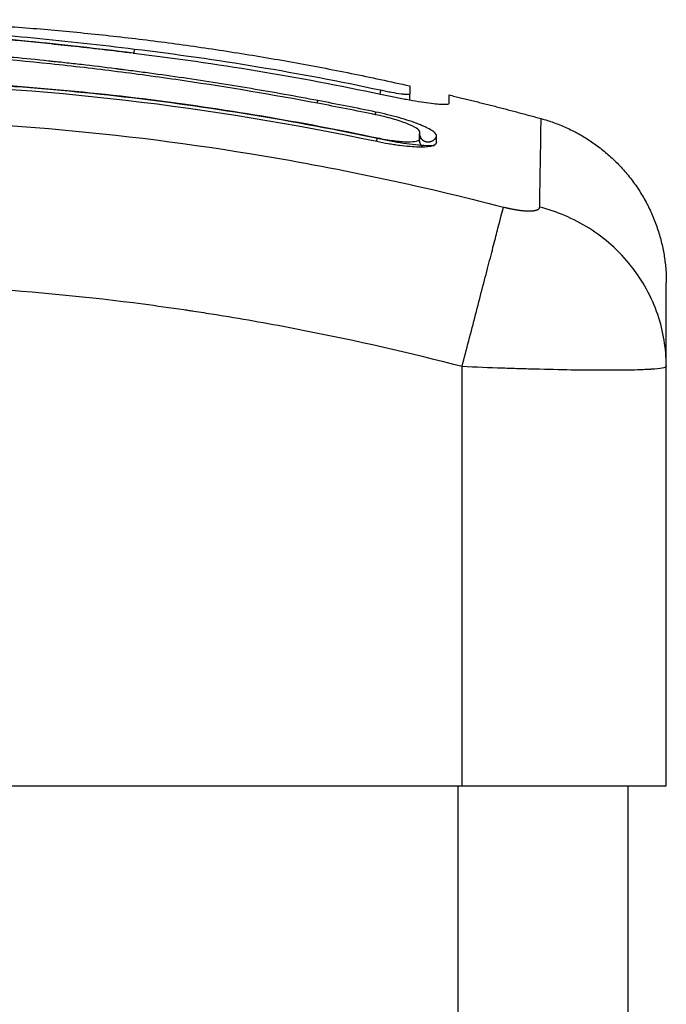
# Model space of a CAD drawing. Units: millimetres. Extents: x -0.2 to 13.3, y 0 to 16.3.
# Drawn here: x 6.3 to 6.4, y 12.4 to 12.4 of the extents above; entities that cross this region are included whole.
import ezdxf

# ---------------------------------------------------------------- set-up
doc = ezdxf.new("R2010")
doc.units = ezdxf.units.MM
doc.layers.add('Make2D$Visible$Curves', color=7, linetype='Continuous')
doc.layers.add('Make2D$Visible$Tangents', color=8, linetype='Continuous')

# ---------------------------------------------------------------- blocks, each defined once
blk = doc.blocks.new('S025-B-B')
at = {"layer": 'Make2D$Visible$Curves', "lineweight": -3}
for points, degree in [([(1760.947972, 5438.06712), (1760.975263, 5438.070633), (1761.002553, 5438.064516)], 2), ([(1760.986291, 5438.066442), (1760.986299, 5438.066441), (1760.986308, 5438.06644), (1760.986317, 5438.066439)], 3), ([(1760.986317, 5438.066439), (1760.986318, 5438.066442), (1760.986319, 5438.066444), (1760.986319, 5438.066444)], 3), ([(1760.986319, 5438.066444), (1760.986327, 5438.066443), (1760.986335, 5438.066442), (1760.986343, 5438.066441)], 3), ([(1760.98632, 5438.066443), (1760.986321, 5438.066442), (1760.986321, 5438.066441), (1760.986321, 5438.066438)], 3), ([(1760.986342, 5438.066436), (1760.991175, 5438.065859), (1760.996009, 5438.065056), (1761.000842, 5438.064026)], 3), ([(1760.941652, 5438.062498), (1760.961306, 5438.065831), (1760.98096, 5438.065418), (1761.000613, 5438.06126)], 3), ([(1761.002553, 5438.064516), (1761.002553, 5438.064516), (1761.002553, 5438.064353), (1761.002553, 5438.064025)], 3), ([(1761.002552, 5438.063693), (1761.002552, 5438.063818), (1761.002553, 5438.063928), (1761.002553, 5438.064025)], 3), ([(1761.004866, 5438.06349), (1761.004867, 5438.063818), (1761.004867, 5438.063981), (1761.004867, 5438.063981)], 3), ([(1761.004867, 5438.063981), (1761.007572, 5438.063334), (1761.010278, 5438.062593)], 2), ([(1761.000546, 5438.06282), (1760.999409, 5438.063056), (1760.99827, 5438.063279), (1760.997129, 5438.063495)], 3), ([(1761.000551, 5438.06298), (1760.999419, 5438.063214), (1760.998287, 5438.063438), (1760.997155, 5438.063651)], 3), ([(1761.003135, 5438.061313), (1761.003135, 5438.061446), (1761.003135, 5438.061576), (1761.003135, 5438.061701)], 3), ([(1761.003204, 5438.061487), (1761.003204, 5438.061486), (1761.003178, 5438.06151), (1761.003135, 5438.061539)], 3), ([(1761.003147, 5438.06142), (1761.003147, 5438.061554), (1761.003147, 5438.061684), (1761.003147, 5438.061809)], 3), ([(1761.004122, 5438.061203), (1761.004122, 5438.061337), (1761.004122, 5438.061466), (1761.004122, 5438.061591)], 3), ([(1761.017635, 5438.048082), (1761.017635, 5438.048068), (1761.017635, 5438.048054), (1761.017635, 5438.04804)], 3), ([(1761.017635, 5438.023401), (1761.017635, 5438.035721), (1761.017635, 5438.04804)], 2), ([(1760.978635, 5438.023401), (1760.992135, 5438.023401), (1761.005635, 5438.023401)], 2), ([(1761.015385, 5435.950401), (1761.015385, 5436.986901), (1761.015385, 5438.023401)], 2)]:
    blk.add_open_spline(points, degree=degree, dxfattribs=at)
for points, knots in [([(1760.943492, 5438.06647), (1760.94386, 5438.066527), (1760.944228, 5438.066583), (1760.944596, 5438.066638), (1760.945196, 5438.066727), (1760.945795, 5438.066813), (1760.946393, 5438.066894), (1760.947004, 5438.066978), (1760.947614, 5438.067057), (1760.94822, 5438.067132), (1760.948826, 5438.067207), (1760.949428, 5438.067277), (1760.950028, 5438.067343), (1760.950612, 5438.067408), (1760.951194, 5438.067468), (1760.951772, 5438.067524), (1760.95235, 5438.06758), (1760.952925, 5438.067632), (1760.953496, 5438.06768), (1760.954082, 5438.067728), (1760.954664, 5438.067773), (1760.955242, 5438.067813), (1760.955821, 5438.067853), (1760.956395, 5438.067889), (1760.956966, 5438.06792), (1760.957526, 5438.067951), (1760.958082, 5438.067977), (1760.958634, 5438.068), (1760.959751, 5438.068045), (1760.960855, 5438.068073), (1760.961951, 5438.068085), (1760.963061, 5438.068098), (1760.964163, 5438.068094), (1760.965267, 5438.068075), (1760.96638, 5438.068055), (1760.967495, 5438.068021), (1760.968623, 5438.067973), (1760.969771, 5438.067924), (1760.970933, 5438.067861), (1760.972115, 5438.067785), (1760.972707, 5438.067747), (1760.973305, 5438.067707), (1760.973907, 5438.067663), (1760.974512, 5438.067619), (1760.975121, 5438.067572), (1760.975736, 5438.067523), (1760.976352, 5438.067473), (1760.976974, 5438.067421), (1760.977599, 5438.067366), (1760.977908, 5438.067338), (1760.978217, 5438.067311), (1760.978528, 5438.067282), (1760.978846, 5438.067253), (1760.979165, 5438.067223), (1760.979485, 5438.067193), (1760.980537, 5438.067092), (1760.981598, 5438.066984), (1760.982662, 5438.066869), (1760.98387, 5438.066738), (1760.985083, 5438.066598), (1760.986297, 5438.066447)], [2.377705, 2.377705, 2.377705, 2.377705, 3.5039, 3.5039, 3.5039, 5.344242, 5.344242, 5.344242, 7.226415, 7.226415, 7.226415, 9.103297, 9.103297, 9.103297, 10.932667, 10.932667, 10.932667, 12.761999, 12.761999, 12.761999, 14.637545, 14.637545, 14.637545, 16.514739, 16.514739, 16.514739, 18.354893, 18.354893, 18.354893, 22.074545, 22.074545, 22.074545, 25.841981, 25.841981, 25.841981, 29.641031, 29.641031, 29.641031, 33.508879, 33.508879, 33.508879, 35.443965, 35.443965, 35.443965, 37.38537, 37.38537, 37.38537, 39.330666, 39.330666, 39.330666, 40.290759, 40.290759, 40.290759, 41.274605, 41.274605, 41.274605, 44.511672, 44.511672, 44.511672, 48.185371, 48.185371, 48.185371, 48.185371]), ([(1760.997155, 5438.063651), (1760.995855, 5438.063897), (1760.994546, 5438.06413), (1760.991911, 5438.064573), (1760.990587, 5438.064782), (1760.988584, 5438.065076), (1760.987588, 5438.065217), (1760.986435, 5438.065371), (1760.985861, 5438.065445), (1760.985574, 5438.065482), (1760.985431, 5438.0655), (1760.98537, 5438.065508), (1760.985329, 5438.065513), (1760.98531, 5438.065515), (1760.984598, 5438.065605), (1760.983922, 5438.065686), (1760.982931, 5438.0658), (1760.982441, 5438.065855), (1760.98188, 5438.065916), (1760.981602, 5438.065946), (1760.981463, 5438.06596), (1760.981404, 5438.065967), (1760.981364, 5438.065971), (1760.981347, 5438.065973), (1760.980628, 5438.066048), (1760.97995, 5438.066116), (1760.978962, 5438.06621), (1760.978475, 5438.066255), (1760.97792, 5438.066305), (1760.977645, 5438.066329), (1760.977508, 5438.066341), (1760.97745, 5438.066346), (1760.977411, 5438.066349), (1760.977394, 5438.06635), (1760.976686, 5438.066411), (1760.976016, 5438.066466), (1760.975036, 5438.066542), (1760.974551, 5438.066578), (1760.973997, 5438.066618), (1760.973722, 5438.066638), (1760.973586, 5438.066647), (1760.973527, 5438.066651), (1760.973488, 5438.066654), (1760.97347, 5438.066655), (1760.972783, 5438.066703), (1760.972128, 5438.066746), (1760.971162, 5438.066805), (1760.970683, 5438.066834), (1760.970131, 5438.066865), (1760.969897, 5438.066878), (1760.969741, 5438.066887), (1760.969665, 5438.066891), (1760.968947, 5438.06693), (1760.968314, 5438.066962), (1760.96737, 5438.067006), (1760.9669, 5438.067027), (1760.966354, 5438.067049), (1760.966082, 5438.06706), (1760.965965, 5438.067065), (1760.965888, 5438.067068), (1760.965847, 5438.067069), (1760.965216, 5438.067094), (1760.964613, 5438.067115), (1760.963697, 5438.067143), (1760.963236, 5438.067156), (1760.962693, 5438.067169), (1760.96242, 5438.067176), (1760.962283, 5438.067179), (1760.962215, 5438.06718), (1760.962185, 5438.067181), (1760.962166, 5438.067181), (1760.962154, 5438.067181), (1760.96162, 5438.067192), (1760.96106, 5438.067202), (1760.960169, 5438.067212), (1760.959711, 5438.067216), (1760.959154, 5438.067218), (1760.95887, 5438.067218), (1760.958726, 5438.067218), (1760.958654, 5438.067218), (1760.958618, 5438.067218), (1760.958603, 5438.067218), (1760.958592, 5438.067218), (1760.958586, 5438.067218), (1760.958348, 5438.067217), (1760.958085, 5438.067216), (1760.957645, 5438.067213), (1760.957414, 5438.067211), (1760.957125, 5438.067207), (1760.956976, 5438.067205), (1760.9569, 5438.067204), (1760.956861, 5438.067203), (1760.956842, 5438.067203), (1760.956834, 5438.067203), (1760.956828, 5438.067203), (1760.956827, 5438.067203), (1760.956324, 5438.067195), (1760.955929, 5438.067186), (1760.95549, 5438.067175), (1760.955369, 5438.067172), (1760.955227, 5438.067168), (1760.955166, 5438.067166), (1760.955111, 5438.067164), (1760.955088, 5438.067163), (1760.955077, 5438.067163), (1760.955072, 5438.067163), (1760.95507, 5438.067163), (1760.955069, 5438.067163), (1760.95507, 5438.067163), (1760.954733, 5438.067153), (1760.954418, 5438.067141), (1760.953977, 5438.067124), (1760.953764, 5438.067115), (1760.953529, 5438.067105), (1760.953415, 5438.0671), (1760.953359, 5438.067097), (1760.953331, 5438.067096), (1760.953319, 5438.067095), (1760.953311, 5438.067095), (1760.953308, 5438.067095), (1760.952983, 5438.067079), (1760.952675, 5438.067063), (1760.952229, 5438.067038), (1760.95201, 5438.067025), (1760.951762, 5438.06701), (1760.95164, 5438.067002), (1760.951579, 5438.066999), (1760.951553, 5438.066997), (1760.951536, 5438.066996), (1760.951529, 5438.066995), (1760.950868, 5438.066952), (1760.950237, 5438.066905), (1760.949319, 5438.066827), (1760.948868, 5438.066787), (1760.948354, 5438.066738), (1760.948101, 5438.066713), (1760.947975, 5438.0667), (1760.947921, 5438.066694), (1760.947885, 5438.066691), (1760.947869, 5438.066689), (1760.947213, 5438.066622), (1760.946576, 5438.06655), (1760.94562, 5438.066433), (1760.945142, 5438.066373), (1760.944664, 5438.066309), (1760.944345, 5438.066266), (1760.944187, 5438.066244), (1760.943703, 5438.066176), (1760.943377, 5438.066129), (1760.942969, 5438.066068), (1760.942847, 5438.066049), (1760.942704, 5438.066028), (1760.942633, 5438.066017), (1760.942597, 5438.066011), (1760.942582, 5438.066009), (1760.942572, 5438.066007), (1760.942569, 5438.066007), (1760.942452, 5438.065989), (1760.942356, 5438.065974), (1760.942234, 5438.065955), (1760.942178, 5438.065946), (1760.942122, 5438.065937), (1760.942096, 5438.065933), (1760.942085, 5438.065932), (1760.942078, 5438.06593), (1760.942077, 5438.06593), (1760.941905, 5438.065903), (1760.94174, 5438.065876), (1760.941412, 5438.06582), (1760.941251, 5438.065791), (1760.940761, 5438.065701), (1760.940448, 5438.06564), (1760.939851, 5438.065514), (1760.939579, 5438.065453), (1760.939206, 5438.065361), (1760.939091, 5438.065332), (1760.938878, 5438.065274), (1760.938781, 5438.065246), (1760.938513, 5438.065164), (1760.938378, 5438.065116), (1760.93819, 5438.065028), (1760.938143, 5438.064992), (1760.938143, 5438.064963)], [0, 0, 0, 0, 4.01003, 4.01003, 8.020059, 8.020059, 10.025074, 11.027582, 11.528836, 11.779462, 11.904776, 11.967433, 11.967433, 12.030089, 12.030089, 14.035104, 14.035104, 15.037612, 15.538865, 15.789492, 15.914806, 15.977462, 15.977462, 16.040119, 16.040119, 18.045134, 18.045134, 19.047641, 19.548895, 19.799522, 19.924835, 19.987492, 19.987492, 20.050149, 20.050149, 22.055164, 22.055164, 23.057671, 23.558925, 23.809552, 23.934865, 23.997522, 23.997522, 24.060178, 24.060178, 26.065193, 26.065193, 27.067701, 27.568955, 27.819581, 27.819581, 28.070208, 28.070208, 30.075223, 30.075223, 31.077731, 31.578984, 31.829611, 31.954925, 31.954925, 32.080238, 32.080238, 34.085253, 34.085253, 35.08776, 35.589014, 35.839641, 35.964954, 36.027611, 36.058939, 36.058939, 36.090268, 36.090268, 38.095283, 38.095283, 39.09779, 39.599044, 39.849671, 39.974984, 40.037641, 40.068969, 40.084633, 40.084633, 40.100297, 40.100297, 41.102805, 41.102805, 41.604059, 41.854685, 41.979999, 42.042656, 42.073984, 42.089648, 42.09748, 42.09748, 42.105312, 42.105312, 43.10782, 43.10782, 43.609074, 43.609074, 43.8597, 43.985014, 44.047671, 44.078999, 44.094663, 44.102495, 44.102495, 44.110327, 44.110327, 45.112835, 45.112835, 45.614088, 45.864715, 45.990029, 46.052685, 46.084014, 46.099678, 46.099678, 46.115342, 46.115342, 47.11785, 47.11785, 47.619103, 47.86973, 47.995044, 48.0577, 48.089029, 48.089029, 48.120357, 48.120357, 50.125372, 50.125372, 51.127879, 51.629133, 51.87976, 52.005073, 52.06773, 52.06773, 52.130387, 52.130387, 54.135402, 54.135402, 55.137909, 55.639163, 55.639163, 56.140416, 56.140416, 57.142924, 57.142924, 57.393551, 57.518864, 57.581521, 57.612849, 57.628513, 57.628513, 57.644178, 57.644178, 57.894804, 57.894804, 58.020118, 58.082775, 58.114103, 58.129767, 58.129767, 58.145431, 58.145431, 58.646685, 58.646685, 59.147939, 59.147939, 60.150446, 60.150446, 61.152954, 61.152954, 61.654207, 61.654207, 62.155461, 62.155461, 63.157969, 63.157969, 64.160476, 64.160476, 64.160476, 64.160476]), ([(1760.997129, 5438.063495), (1760.994527, 5438.063986), (1760.991915, 5438.064425), (1760.987993, 5438.065003), (1760.986684, 5438.065183), (1760.984066, 5438.065514), (1760.982756, 5438.065666), (1760.978829, 5438.066083), (1760.976209, 5438.06631), (1760.972323, 5438.066585), (1760.971035, 5438.066666), (1760.968486, 5438.066809), (1760.967226, 5438.06687), (1760.964743, 5438.066972), (1760.963521, 5438.067012), (1760.961115, 5438.06707), (1760.959933, 5438.067088), (1760.957594, 5438.067094), (1760.956439, 5438.067084), (1760.954131, 5438.067028), (1760.952978, 5438.066982), (1760.950647, 5438.066848), (1760.949467, 5438.06676), (1760.94706, 5438.066531), (1760.945833, 5438.066392), (1760.943961, 5438.066143), (1760.943332, 5438.066054), (1760.942542, 5438.065934), (1760.942383, 5438.06591), (1760.942186, 5438.065879), (1760.942146, 5438.065873), (1760.942066, 5438.06586), (1760.942025, 5438.065854), (1760.941949, 5438.065842), (1760.941916, 5438.065837), (1760.941849, 5438.065826), (1760.941816, 5438.06582), (1760.941647, 5438.065793), (1760.94151, 5438.065769), (1760.941239, 5438.065721), (1760.941105, 5438.065696), (1760.940712, 5438.06562), (1760.940461, 5438.065567), (1760.94001, 5438.065464), (1760.939809, 5438.065414), (1760.939478, 5438.06532), (1760.939347, 5438.065277), (1760.939172, 5438.065203), (1760.939126, 5438.065171), (1760.939126, 5438.065148)], [-62.573103, -62.573103, -62.573103, -62.573103, -54.751465, -54.751465, -50.840646, -50.840646, -46.929827, -46.929827, -39.10819, -39.10819, -35.197371, -35.197371, -31.286552, -31.286552, -27.375733, -27.375733, -23.464914, -23.464914, -19.554095, -19.554095, -15.643276, -15.643276, -11.732457, -11.732457, -7.821638, -7.821638, -5.866228, -5.866228, -5.377376, -5.377376, -5.255163, -5.255163, -5.13295, -5.13295, -5.010737, -5.010737, -4.888524, -4.888524, -4.399671, -4.399671, -3.910819, -3.910819, -2.933114, -2.933114, -1.955409, -1.955409, -0.977705, -0.977705, 0, 0, 0, 0]), ([(1760.986376, 5438.066659), (1760.986372, 5438.066648), (1760.986364, 5438.066615), (1760.986349, 5438.066528), (1760.986343, 5438.066488), (1760.986336, 5438.066442)], [-1.4896216, -1.4896216, -1.4896216, -1.4896216, -1.1172162, -1.1172162, -0.8929931, -0.8929931, -0.8929931, -0.8929931]), ([(1760.941617, 5438.062702), (1760.94689, 5438.063598), (1760.95211, 5438.064213), (1760.962385, 5438.064919), (1760.96744, 5438.065011), (1760.977337, 5438.064722), (1760.982179, 5438.064344), (1760.991612, 5438.063184), (1760.996202, 5438.062405), (1761.000656, 5438.061461)], [0, 0, 0, 0, 14.857411, 14.857411, 29.714822, 29.714822, 44.572232, 44.572232, 59.429643, 59.429643, 59.429643, 59.429643]), ([(1761.000839, 5438.061381), (1760.995724, 5438.06247), (1760.990698, 5438.063287), (1760.983292, 5438.064143), (1760.980846, 5438.064367), (1760.977209, 5438.064614), (1760.975399, 5438.064716), (1760.973302, 5438.064798), (1760.972257, 5438.064829), (1760.971736, 5438.064843), (1760.971475, 5438.064849), (1760.971345, 5438.064852), (1760.97128, 5438.064853), (1760.971247, 5438.064854), (1760.971231, 5438.064854), (1760.971224, 5438.064854), (1760.97122, 5438.064854), (1760.971216, 5438.064854), (1760.970175, 5438.064877), (1760.967375, 5438.064919), (1760.961018, 5438.064797), (1760.95254, 5438.064227), (1760.945481, 5438.063317), (1760.941625, 5438.062662)], [0, 0, 0, 0, 14.939827, 14.939827, 22.409741, 22.409741, 26.144698, 28.012176, 28.945915, 29.412785, 29.64622, 29.762937, 29.821296, 29.850475, 29.865065, 29.87236, 29.87236, 29.879654, 29.879654, 37.349568, 44.819482, 52.289395, 59.660833, 59.660833, 59.660833, 59.660833]), ([(1761.002553, 5438.064025), (1761.002553, 5438.064016), (1761.002541, 5438.06401), (1761.002498, 5438.064002), (1761.002464, 5438.064), (1761.002377, 5438.064002), (1761.002324, 5438.064005), (1761.002199, 5438.064017), (1761.002126, 5438.064026), (1761.001888, 5438.064058), (1761.001696, 5438.064088), (1761.001389, 5438.064144), (1761.001281, 5438.064164), (1761.001064, 5438.064207), (1761.000953, 5438.06423), (1761.000842, 5438.064254)], [0, 0, 0, 0, 0.339346, 0.339346, 0.678693, 0.678693, 1.018039, 1.018039, 1.357385, 1.357385, 2.036078, 2.036078, 2.375424, 2.375424, 2.714771, 2.714771, 2.714771, 2.714771]), ([(1761.000842, 5438.064026), (1761.001102, 5438.063971), (1761.001359, 5438.063918), (1761.001875, 5438.063816), (1761.002123, 5438.063769), (1761.002609, 5438.063682), (1761.00284, 5438.063642), (1761.003282, 5438.063571), (1761.003486, 5438.063541), (1761.00405, 5438.063465), (1761.004351, 5438.063437), (1761.004761, 5438.063428), (1761.004866, 5438.063447), (1761.004866, 5438.06349)], [0, 0, 0, 0, 0.799542, 0.799542, 1.599084, 1.599084, 2.398625, 2.398625, 3.198167, 3.198167, 4.797251, 4.797251, 6.396334, 6.396334, 6.396334, 6.396334]), ([(1761.003147, 5438.061809), (1761.003147, 5438.061871), (1761.003077, 5438.061947), (1761.002813, 5438.062116), (1761.002619, 5438.062209), (1761.002137, 5438.062396), (1761.001849, 5438.062491), (1761.001223, 5438.062668), (1761.000884, 5438.06275), (1761.000546, 5438.06282)], [-4.193273, -4.193273, -4.193273, -4.193273, -3.144955, -3.144955, -2.096636, -2.096636, -1.048318, -1.048318, 0, 0, 0, 0]), ([(1761.004122, 5438.061591), (1761.004122, 5438.061634), (1761.004099, 5438.061681), (1761.00403, 5438.061758), (1761.004001, 5438.061785), (1761.003931, 5438.06184), (1761.00389, 5438.061869), (1761.003753, 5438.061957), (1761.003642, 5438.062017), (1761.003448, 5438.06211), (1761.003378, 5438.062141), (1761.003229, 5438.062205), (1761.003149, 5438.062238), (1761.002901, 5438.062334), (1761.002722, 5438.062397), (1761.002334, 5438.062525), (1761.002132, 5438.062587), (1761.001699, 5438.062709), (1761.001478, 5438.062767), (1761.001017, 5438.06288), (1761.000784, 5438.062932), (1761.000551, 5438.06298)], [0, 0, 0, 0, 0.717066, 0.717066, 1.075599, 1.075599, 1.434132, 1.434132, 2.151198, 2.151198, 2.509731, 2.509731, 2.868264, 2.868264, 3.58533, 3.58533, 4.302396, 4.302396, 5.019462, 5.019462, 5.736529, 5.736529, 5.736529, 5.736529]), ([(1761.000656, 5438.061461), (1761.00098, 5438.061392), (1761.001305, 5438.061336), (1761.001909, 5438.061257), (1761.002186, 5438.061234), (1761.002649, 5438.061226), (1761.002834, 5438.061242), (1761.003083, 5438.061307), (1761.003147, 5438.061357), (1761.003147, 5438.06142)], [-3.969265, -3.969265, -3.969265, -3.969265, -2.976949, -2.976949, -1.984632, -1.984632, -0.992316, -0.992316, 0, 0, 0, 0]), ([(1761.004016, 5438.060995), (1761.003913, 5438.060992), (1761.0038, 5438.060992), (1761.003492, 5438.061001), (1761.003287, 5438.061013), (1761.002845, 5438.061052), (1761.002611, 5438.061079), (1761.002125, 5438.061145), (1761.001873, 5438.061185), (1761.001358, 5438.061275), (1761.001099, 5438.061326), (1761.000839, 5438.061381)], [2.68451, 2.68451, 2.68451, 2.68451, 3.19369, 3.19369, 3.992113, 3.992113, 4.790536, 4.790536, 5.588958, 5.588958, 6.387381, 6.387381, 6.387381, 6.387381]), ([(1761.003147, 5438.061604), (1761.003152, 5438.061585), (1761.003158, 5438.061568), (1761.003164, 5438.061553), (1761.003183, 5438.06151), (1761.0032, 5438.061491), (1761.003203, 5438.061487), (1761.003204, 5438.061487), (1761.003204, 5438.061487), (1761.003204, 5438.061487)], [0.1808134, 0.1808134, 0.1808134, 0.1808134, 0.2995423, 0.2995423, 0.2995423, 0.6576598, 0.6576598, 0.6576598, 0.7095443, 0.7095443, 0.7095443, 0.7095443]), ([(1761.000613, 5438.06126), (1761.000844, 5438.061211), (1761.001071, 5438.061167), (1761.001404, 5438.06111), (1761.001514, 5438.061092), (1761.001732, 5438.061059), (1761.001839, 5438.061043), (1761.002379, 5438.060973), (1761.00276, 5438.060942), (1761.003257, 5438.060934), (1761.003404, 5438.060937), (1761.003659, 5438.060958), (1761.003768, 5438.060975), (1761.004034, 5438.061045), (1761.004122, 5438.061113), (1761.004122, 5438.061203)], [0, 0, 0, 0, 0.697048, 0.697048, 1.045573, 1.045573, 1.394097, 1.394097, 2.788194, 2.788194, 3.485242, 3.485242, 4.182291, 4.182291, 5.576388, 5.576388, 5.576388, 5.576388]), ([(1761.017635, 5438.048082), (1761.017635, 5438.048875), (1761.017635, 5438.049925), (1761.017635, 5438.050753), (1761.017635, 5438.05107), (1761.017635, 5438.051132), (1761.017635, 5438.051254), (1761.017635, 5438.051433), (1761.017635, 5438.051598), (1761.017635, 5438.052114), (1761.017635, 5438.052425), (1761.017635, 5438.05274), (1761.017635, 5438.052857), (1761.017635, 5438.052916), (1761.017635, 5438.052942), (1761.017635, 5438.052949), (1761.017635, 5438.052949)], [0.164777, 0.164777, 0.164777, 0.164777, 9.545659, 14.318488, 14.318488, 15.511695, 15.511695, 16.704903, 19.091317, 19.091317, 28.636976, 28.636976, 33.409805, 35.79622, 35.79622, 38.182634, 38.182634, 38.182634, 38.182634]), ([(1761.005635, 5438.023401), (1761.006422, 5438.023401), (1761.007203, 5438.023401), (1761.008748, 5438.023401), (1761.009499, 5438.023401), (1761.010954, 5438.023401), (1761.011646, 5438.023401), (1761.012957, 5438.023401), (1761.013563, 5438.023401), (1761.01412, 5438.023401), (1761.014677, 5438.023401), (1761.015175, 5438.023401), (1761.01605, 5438.023401), (1761.01642, 5438.023401), (1761.017023, 5438.023401), (1761.01725, 5438.023401), (1761.017558, 5438.023401), (1761.017635, 5438.023401), (1761.017635, 5438.023401)], [0, 0, 0, 0, 2.359997, 2.359997, 4.719995, 4.719995, 7.079992, 7.079992, 9.43999, 9.43999, 9.43999, 11.799987, 11.799987, 14.159984, 14.159984, 16.519982, 16.519982, 18.879979, 18.879979, 18.879979, 18.879979])]:
    blk.add_open_spline(points, degree=3, knots=knots, dxfattribs=at)
for points, weights in [([(1760.986297, 5438.066447), (1760.986294, 5438.066447), (1760.986291, 5438.066442)], [0.957722867088, 0.977291796142, 1]), ([(1760.986301, 5438.066441), (1760.986299, 5438.066446), (1760.986297, 5438.066447)], [0.923018817894, 0.938922000767, 0.957722867088]), ([(1760.986342, 5438.066436), (1760.986343, 5438.066441), (1760.986343, 5438.066441)], [0.923146919212, 0.938956948542, 0.957589487154]), ([(1760.986343, 5438.066441), (1760.986343, 5438.066441), (1760.986342, 5438.066436)], [0.957589487154, 0.977227126821, 1]), ([(1761.000842, 5438.064254), (1761.000837, 5438.064227), (1761.000796, 5438.064036)], [1, 0.893149560215, 0.873353229586]), ([(1760.997126, 5438.063496), (1760.99714, 5438.063573), (1760.997155, 5438.063651)], [0.957156694693, 0.965998383722, 1]), ([(1761.010278, 5438.062593), (1761.017635, 5438.060577), (1761.017635, 5438.052949)], [1, 0.795083118529, 0.999996056174]), ([(1761.000613, 5438.06126), (1761.000635, 5438.06136), (1761.000656, 5438.061461)], [0.951698207539, 0.954671409368, 1]), ([(1761.003135, 5438.061313), (1761.003135, 5438.061367), (1761.003147, 5438.06142)], [1, 0.993870107755, 1]), ([(1761.003313, 5438.060937), (1761.003135, 5438.061084), (1761.003135, 5438.061313)], [0.877316595024, 0.848944334991, 1]), ([(1761.004122, 5438.061203), (1761.004113, 5438.061164), (1761.004097, 5438.061127)], [1, 0.969628319519, 0.946510239747])]:
    blk.add_rational_spline(points, weights, degree=2, dxfattribs=at)
at = {"layer": 'Make2D$Visible$Tangents', "lineweight": -3}
for points, knots in [([(1760.986291, 5438.066442), (1760.985228, 5438.066574), (1760.984201, 5438.066694), (1760.982715, 5438.066859), (1760.981985, 5438.066937), (1760.981157, 5438.067022), (1760.980749, 5438.067064), (1760.980547, 5438.067084), (1760.98046, 5438.067092), (1760.980402, 5438.067098), (1760.980374, 5438.067101), (1760.979844, 5438.067153), (1760.979103, 5438.067224), (1760.978376, 5438.067291), (1760.977893, 5438.067335), (1760.977655, 5438.067356), (1760.976935, 5438.067419), (1760.976216, 5438.06748), (1760.97538, 5438.067547), (1760.974963, 5438.067579), (1760.974784, 5438.067593), (1760.974665, 5438.067602), (1760.974604, 5438.067607), (1760.97409, 5438.067645), (1760.973397, 5438.067696), (1760.972579, 5438.067751), (1760.972167, 5438.067778), (1760.97196, 5438.067791), (1760.971871, 5438.067796), (1760.971812, 5438.0678), (1760.971781, 5438.067802), (1760.971329, 5438.06783), (1760.97067, 5438.067869), (1760.969863, 5438.067911), (1760.969451, 5438.067931), (1760.969243, 5438.067941), (1760.969153, 5438.067946), (1760.969093, 5438.067948), (1760.96906, 5438.06795), (1760.968652, 5438.067969), (1760.968237, 5438.067986), (1760.967569, 5438.068011), (1760.967224, 5438.068023), (1760.966801, 5438.068036), (1760.966585, 5438.068042), (1760.966491, 5438.068045), (1760.966428, 5438.068046), (1760.966394, 5438.068047), (1760.966151, 5438.068054), (1760.965824, 5438.068061), (1760.965436, 5438.068069), (1760.965268, 5438.068072), (1760.965156, 5438.068074), (1760.965099, 5438.068075), (1760.964823, 5438.068079), (1760.964493, 5438.068083), (1760.964107, 5438.068087), (1760.963914, 5438.068088), (1760.963818, 5438.068089), (1760.963777, 5438.068089), (1760.963749, 5438.068089), (1760.963736, 5438.068089), (1760.963193, 5438.068091), (1760.962709, 5438.06809), (1760.962047, 5438.068085), (1760.961731, 5438.068081), (1760.96139, 5438.068076), (1760.961227, 5438.068073), (1760.961147, 5438.068072), (1760.961113, 5438.068071), (1760.961091, 5438.068071), (1760.961081, 5438.068071), (1760.960586, 5438.068061), (1760.95989, 5438.068044), (1760.959119, 5438.068017), (1760.958744, 5438.068003), (1760.958559, 5438.067995), (1760.958467, 5438.067992), (1760.958428, 5438.06799), (1760.958402, 5438.067989), (1760.95839, 5438.067988), (1760.957413, 5438.067947), (1760.956469, 5438.067895), (1760.955082, 5438.067802), (1760.954396, 5438.067752), (1760.953607, 5438.067689), (1760.953216, 5438.067656), (1760.953021, 5438.067639), (1760.952938, 5438.067631), (1760.952882, 5438.067626), (1760.952856, 5438.067624), (1760.951873, 5438.067537), (1760.950915, 5438.067441), (1760.949472, 5438.067281), (1760.948749, 5438.067198), (1760.947903, 5438.067093), (1760.94748, 5438.067038), (1760.947298, 5438.067015), (1760.947177, 5438.066999), (1760.947114, 5438.066991), (1760.945172, 5438.066735), (1760.943206, 5438.066439), (1760.941157, 5438.066086)], [-48.2194, -48.2194, -48.2194, -48.2194, -45.205687, -45.205687, -43.698831, -42.945403, -42.568689, -42.380332, -42.286153, -42.286153, -42.191975, -42.191975, -40.685118, -39.93169, -39.93169, -39.178262, -39.178262, -37.671406, -36.917978, -36.541264, -36.352907, -36.352907, -36.16455, -36.16455, -34.657694, -33.904265, -33.527551, -33.339194, -33.245016, -33.245016, -33.150837, -33.150837, -31.643981, -30.890553, -30.513839, -30.325482, -30.231303, -30.231303, -30.137125, -30.137125, -28.630269, -28.630269, -27.87684, -27.500126, -27.311769, -27.217591, -27.217591, -27.123412, -27.123412, -26.369984, -25.99327, -25.804913, -25.804913, -25.616556, -25.616556, -24.863128, -24.486414, -24.298057, -24.203878, -24.156789, -24.156789, -24.1097, -24.1097, -22.602844, -22.602844, -21.849415, -21.472701, -21.284344, -21.190166, -21.143077, -21.143077, -21.095987, -21.095987, -19.589131, -18.835703, -18.458989, -18.270632, -18.176453, -18.129364, -18.129364, -18.082275, -18.082275, -15.068562, -15.068562, -13.561706, -12.808278, -12.431564, -12.243207, -12.149028, -12.149028, -12.05485, -12.05485, -9.041137, -9.041137, -7.534281, -6.780853, -6.404139, -6.215782, -6.215782, -6.027425, -6.027425, 0, 0, 0, 0]), ([(1760.986376, 5438.066659), (1760.984378, 5438.066907), (1760.982402, 5438.067124), (1760.979487, 5438.067409), (1760.978525, 5438.067497), (1760.976617, 5438.06766), (1760.975673, 5438.067735), (1760.973802, 5438.067871), (1760.972872, 5438.067932), (1760.971039, 5438.068038), (1760.970136, 5438.068083), (1760.967452, 5438.06819), (1760.965692, 5438.068225), (1760.962143, 5438.068213), (1760.960354, 5438.068166), (1760.956688, 5438.067984), (1760.954834, 5438.06785), (1760.951295, 5438.067519), (1760.949617, 5438.067332), (1760.947918, 5438.067113)], [-48.143479, -48.143479, -48.143479, -48.143479, -42.125544, -42.125544, -39.116577, -39.116577, -36.107609, -36.107609, -33.098642, -33.098642, -30.089674, -30.089674, -24.071739, -24.071739, -18.053805, -18.053805, -12.03587, -12.03587, -6.736765, -6.736765, -6.736765, -6.736765]), ([(1760.927704, 5438.057397), (1760.932624, 5438.058669), (1760.945859, 5438.061473), (1760.967885, 5438.063292), (1760.989911, 5438.061473), (1761.003146, 5438.058669), (1761.008065, 5438.057397)], [0, 0, 0, 0, 15.335891, 40.710981, 66.086071, 81.421962, 81.421962, 81.421962, 81.421962]), ([(1761.010194, 5438.057397), (1761.010213, 5438.058669), (1761.010258, 5438.06144), (1761.010277, 5438.062566), (1761.010278, 5438.062593)], [0, 0, 0, 0, 15.335891, 40.225139, 40.225139, 40.225139, 40.225139]), ([(1761.005635, 5438.048041), (1761.00589, 5438.049024), (1761.00616, 5438.050062), (1761.006555, 5438.051582), (1761.006684, 5438.052082), (1761.006935, 5438.053046), (1761.007055, 5438.053509), (1761.007281, 5438.054379), (1761.007387, 5438.054785), (1761.007579, 5438.055525), (1761.007665, 5438.055857), (1761.007892, 5438.056731), (1761.008, 5438.057145), (1761.008065, 5438.057397)], [-13.155071, -13.155071, -13.155071, -13.155071, -9.866303, -9.866303, -8.221919, -8.221919, -6.577535, -6.577535, -4.933151, -4.933151, -3.288768, -3.288768, 0, 0, 0, 0]), ([(1761.017635, 5438.048082), (1761.01763, 5438.049054), (1761.017471, 5438.050077), (1761.016957, 5438.051582), (1761.016739, 5438.052082), (1761.016212, 5438.053045), (1761.015905, 5438.053509), (1761.015213, 5438.054379), (1761.014829, 5438.054785), (1761.014001, 5438.055524), (1761.013558, 5438.055857), (1761.012172, 5438.056731), (1761.011176, 5438.057145), (1761.010194, 5438.057397)], [0.046619, 0.046619, 0.046619, 0.046619, 3.288716, 3.288716, 4.933073, 4.933073, 6.577431, 6.577431, 8.221789, 8.221789, 9.866147, 9.866147, 13.154862, 13.154862, 13.154862, 13.154862]), ([(1760.930135, 5438.048041), (1760.933255, 5438.048851), (1760.937928, 5438.049915), (1760.94259, 5438.050753), (1760.944532, 5438.05107), (1760.944918, 5438.051132), (1760.945706, 5438.051254), (1760.946889, 5438.051433), (1760.948072, 5438.051598), (1760.952018, 5438.052114), (1760.955173, 5438.052425), (1760.959947, 5438.05274), (1760.962332, 5438.052857), (1760.964713, 5438.052916), (1760.966299, 5438.052942), (1760.967094, 5438.052949), (1760.974214, 5438.052949), (1760.981343, 5438.052482), (1760.988582, 5438.051475), (1760.989474, 5438.051342), (1760.989673, 5438.051313), (1760.989769, 5438.051298), (1760.99006, 5438.051254), (1760.990643, 5438.051165), (1760.99278, 5438.050824), (1760.997835, 5438.049917), (1761.002512, 5438.048852), (1761.005635, 5438.048041)], [0, 0, 0, 0, 9.545659, 14.318488, 14.318488, 15.511695, 15.511695, 16.704903, 19.091317, 19.091317, 28.636976, 28.636976, 33.409805, 35.79622, 35.79622, 38.182634, 38.182634, 57.273951, 59.660366, 59.958668, 59.958668, 60.25697, 60.25697, 60.853573, 62.046781, 66.81961, 76.365269, 76.365269, 76.365269, 76.365269]), ([(1761.005635, 5438.048041), (1761.006446, 5438.048005), (1761.00724, 5438.047975), (1761.008385, 5438.047935), (1761.008759, 5438.047923), (1761.009306, 5438.047906), (1761.009486, 5438.047901), (1761.009752, 5438.047894), (1761.009885, 5438.04789), (1761.010037, 5438.047886), (1761.010102, 5438.047884), (1761.010146, 5438.047883), (1761.010166, 5438.047883), (1761.011674, 5438.047844), (1761.013014, 5438.047825), (1761.014673, 5438.047825), (1761.015175, 5438.04783), (1761.015835, 5438.047844), (1761.016039, 5438.04785), (1761.01632, 5438.047861), (1761.016455, 5438.047867), (1761.0166, 5438.047874), (1761.016669, 5438.047878), (1761.016698, 5438.04788), (1761.016718, 5438.047881), (1761.016728, 5438.047882), (1761.01702, 5438.0479), (1761.017245, 5438.047922), (1761.017552, 5438.047974), (1761.017634, 5438.048005), (1761.017635, 5438.04804)], [-18.903331, -18.903331, -18.903331, -18.903331, -16.540415, -16.540415, -15.358956, -15.358956, -14.768227, -14.768227, -14.472863, -14.32518, -14.251339, -14.251339, -14.177498, -14.177498, -9.451665, -9.451665, -7.088749, -7.088749, -5.907291, -5.907291, -5.316562, -5.021197, -4.873515, -4.799674, -4.799674, -4.725833, -4.725833, -2.362916, -2.362916, -0.012386, -0.012386, -0.012386, -0.012386])]:
    blk.add_open_spline(points, degree=3, knots=knots, dxfattribs=at)
for points, degree in [([(1761.000842, 5438.064254), (1760.996059, 5438.065273), (1760.991232, 5438.066079), (1760.986376, 5438.066659)], 3), ([(1760.986342, 5438.066436), (1760.986334, 5438.066437), (1760.986325, 5438.066438), (1760.986317, 5438.066439)], 3), ([(1761.005635, 5438.023401), (1761.005635, 5438.035721), (1761.005635, 5438.048041)], 2), ([(1761.005385, 5438.023401), (1761.005385, 5436.986901), (1761.005385, 5435.950401)], 2)]:
    blk.add_open_spline(points, degree=degree, dxfattribs=at)
blk.add_rational_spline([(1761.000551, 5438.06298), (1761.000534, 5438.062903), (1761.000519, 5438.062826)], [1, 0.966278014794, 0.957329886755], degree=2, dxfattribs=at)
for points, weights, degree, knots in [([(1761.004122, 5438.061591), (1761.004022, 5438.061163), (1761.003578, 5438.061212), (1761.003225, 5438.061252), (1761.003147, 5438.061593)], [1, 0.745641961933, 1, 0.786526884127, 0.931373651099], 2, [0, 0, 0, 0.729299, 0.729299, 1.341371, 1.341371, 1.341371]), ([(1761.008065, 5438.057397), (1761.008326, 5438.05733), (1761.008731, 5438.057244), (1761.009228, 5438.057182), (1761.009568, 5438.057165), (1761.009845, 5438.05718), (1761.010112, 5438.057241), (1761.010193, 5438.057327), (1761.010194, 5438.057397)], [0.999998587713, 0.999998651797, 0.999998730702, 0.999998787847, 0.999998803584, 0.99999878968, 0.999998733871, 0.999998653891, 0.999998587713], 3, [-3.406541, -3.406541, -3.406541, -3.406541, -2.58826, -2.156117, -1.71703, -1.277731, -0.844961, 0, 0, 0, 0])]:
    blk.add_rational_spline(points, weights, degree=degree, knots=knots, dxfattribs=at)

msp = doc.modelspace()

# ---------------------------------------------------------------- block references
msp.add_blockref('S025-B-B', (-1754.639418, -5425.624757))

doc.saveas('drawing.dxf')
